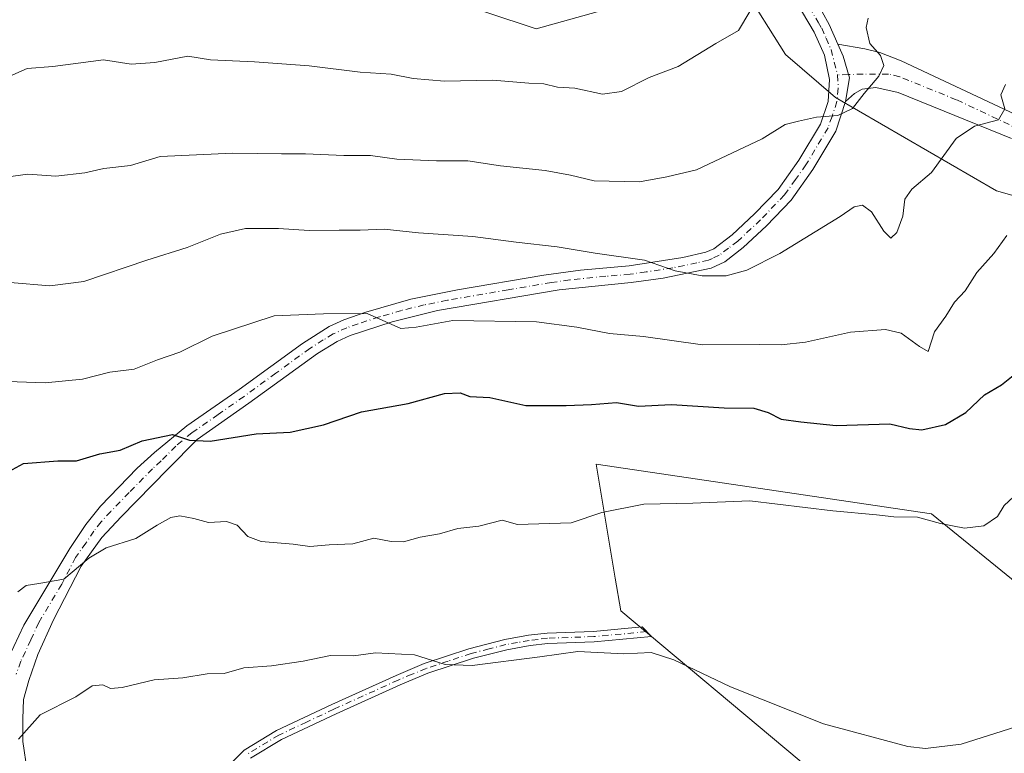
# Model space of a CAD drawing. Units: metres. Extents: x 611156 to 614642, y 4710815 to 4713183.
# Drawn here: x 612313 to 612523, y 4711248 to 4711404 of the extents above; entities that cross this region are included whole.
import ezdxf

# ---------------------------------------------------------------- set-up
doc = ezdxf.new("R2010")
doc.units = ezdxf.units.M
doc.header["$MEASUREMENT"] = 0
doc.linetypes.add('DGN Style 4', pattern=[2.6384748266838614, 1.318413404963828, -0.6592067024819142, 0.001648016756204785, -0.6592067024819142])
for name, color, linetype, lineweight in [('Arbolado forestal CxS', 92, 'Continuous', 0), ('Camino Cxs', 7, 'Continuous', 0), ('Camino eje', 30, 'DGN Style 4', 13), ('Cultivos herbáceos CxS', 92, 'Continuous', 0), ('Curva de nivel maestra', 30, 'Continuous', 30), ('Curva de nivel normal', 30, 'Continuous', 0)]:
    doc.layers.add(name, color=color, linetype=linetype, lineweight=lineweight)

# ---------------------------------------------------------------- blocks, each defined once
blk = doc.blocks.new('*U9')
at = {"layer": 'Arbolado forestal CxS', "color": 92, "linetype": 'Continuous', "lineweight": 0}
for points in [[(612749.0963000003, 4711136.4473, 615.5139000000054), (612703.2346999999, 4711160.511700001, 607.7897999999988), (612577.1485000001, 4711242.5067, 589.3947000000044), (612507.5255000005, 4711299.0737, 579.1459000000032), (612436.1776999999, 4711309.633500001, 577.9444999999978), (612440.2257000003, 4711285.344500001, 581.920100000003), (612441.3872999996, 4711278.375499999, 583.187300000005), (612479.4027000006, 4711246.574899999, 586.3325999999943), (612517.5251000002, 4711211.599300001, 590.5380000000005), (612516.2659, 4711190.6141, 593.4094000000041), (612554.4807000002, 4711173.4047, 593.1940999999933), (612563.9836999997, 4711174.992500001, 593.1922999999952), (612580.7204999998, 4711169.8255, 594.068299999999), (612595.2953000005, 4711153.142300001, 598.4262000000017), (612602.5318999998, 4711127.313100001, 601.543399999995), (612609.2137000002, 4711120.288100001, 601.9140000000043), (612596.9055000005, 4711098.871099999, 606.8919000000024)], [(612402.4130999995, 4711409.2993, 549.575800000006), (612423.3941000003, 4711402.302100001, 550.8975000000064), (612448.0811000001, 4711409.2827, 550.9334999999992)], [(612467.2061000001, 4711411.651500001, 553.1490999999951), (612476.4508999997, 4711396.836300001, 556.2609999999986), (612487.0906999996, 4711387.712099999, 559.0853999999963), (612521.3753000004, 4711367.849500001, 567.7939000000042), (612546.1283, 4711360.759299999, 573.2945999999939), (612546.9530999997, 4711349.5463, 574.9477999999945), (612547.8585000001, 4711308.2411, 580.8264000000054), (612607.5289000003, 4711283.966700001, 589.7164000000049), (612644.6497, 4711269.817299999, 594.196299999996), (612664.0943, 4711248.5943, 599.0285000000003), (612669.3970999997, 4711241.520099999, 600.9450999999972), (612693.0686999997, 4711227.1511, 604.8996999999945), (612727.6146999998, 4711229.114700001, 606.3499000000012)]]:
    blk.add_polyline3d(points, dxfattribs=at)

msp = doc.modelspace()

# ---------------------------------------------------------------- linework, layer by layer
at = {"layer": 'Arbolado forestal CxS', "color": 92, "linetype": 'Continuous', "lineweight": 0}
for points in [[(612467.2061000001, 4711411.651500001, 553.1490999999951), (612476.4508999997, 4711396.836300001, 556.2609999999986), (612487.0906999996, 4711387.712099999, 559.0853999999963), (612521.3753000004, 4711367.849500001, 567.7939000000042), (612546.1283, 4711360.759299999, 573.2945999999939), (612546.9530999997, 4711349.5463, 574.9477999999945), (612547.8585000001, 4711308.2411, 580.8264000000054), (612607.5289000003, 4711283.966700001, 589.7164000000049), (612644.6497, 4711269.817299999, 594.196299999996), (612664.0943, 4711248.5943, 599.0285000000003), (612669.3970999997, 4711241.520099999, 600.9450999999972), (612693.0686999997, 4711227.1511, 604.8996999999945), (612727.6146999998, 4711229.114700001, 606.3499000000012)], [(612402.4130999995, 4711409.2993, 549.575800000006), (612423.3941000003, 4711402.302100001, 550.8975000000064), (612448.0811000001, 4711409.2827, 550.9334999999992)], [(612749.0963000003, 4711136.4473, 615.5139000000054), (612703.2346999999, 4711160.511700001, 607.7897999999988), (612577.1485000001, 4711242.5067, 589.3947000000044), (612507.5255000005, 4711299.0737, 579.1459000000032), (612436.1776999999, 4711309.633500001, 577.9444999999978), (612440.2257000003, 4711285.344500001, 581.920100000003), (612441.3872999996, 4711278.375499999, 583.187300000005), (612479.4027000006, 4711246.574899999, 586.3325999999943), (612517.5251000002, 4711211.599300001, 590.5380000000005), (612516.2659, 4711190.6141, 593.4094000000041), (612554.4807000002, 4711173.4047, 593.1940999999933), (612563.9836999997, 4711174.992500001, 593.1922999999952), (612580.7204999998, 4711169.8255, 594.068299999999), (612595.2953000005, 4711153.142300001, 598.4262000000017), (612602.5318999998, 4711127.313100001, 601.543399999995), (612609.2137000002, 4711120.288100001, 601.9140000000043), (612596.9055000005, 4711098.871099999, 606.8919000000024), (612588.0674999999, 4711100.640100001, 607.075800000006), (612586.4846999999, 4711099.2961, 607.1524999999965), (612572.4978999998, 4711118.5395, 606.1301999999996), (612555.9096999997, 4711111.7755, 606.3398000000016), (612554.0229000002, 4711111.076500001, 606.0841999999975)]]:
    msp.add_polyline3d(points, dxfattribs=at)
at = {"layer": 'Camino Cxs', "color": 7, "linetype": 'Continuous', "lineweight": 0}
for points in [[(612310.0900999998, 4711266.2501, 583.8469000000041), (612314.3501000004, 4711275.370100001, 583.7572999999975), (612324.1501000002, 4711291.690099999, 580.5673999999999), (612327.5601000005, 4711296.800100001, 579.6487000000052), (612330.6401000004, 4711300.700099999, 580.1232000000019), (612338.4600999998, 4711308.7501, 578.5812000000005), (612342.1300999997, 4711312.0801, 577.7682000000059), (612349.0500999996, 4711317.7601, 576.5953000000009), (612360.1801000005, 4711325.5001, 575.367499999993), (612373.6401000004, 4711335.340100001, 573.4275000000052), (612379.3601000002, 4711338.9301, 573.0942000000068), (612382.4600999998, 4711340.340100001, 573.3214000000007), (612387.1601, 4711341.960100001, 572.6888999999937), (612396.7401000002, 4711344.7401, 571.5096999999951), (612406.6201, 4711346.7501, 570.2247000000061), (612425.0100999996, 4711349.870100001, 568.651199999993), (612432.8300999999, 4711350.950099999, 569.0463000000018), (612443.1801000005, 4711351.840100001, 568.1826000000001), (612454.6300999997, 4711353.610099999, 567.3714999999938), (612459.4901000002, 4711354.7601, 566.4036999999954), (612461.1901000004, 4711355.4901, 565.804999999993), (612465.1501000002, 4711358.460100001, 565.3989000000003), (612469.9101, 4711362.920100001, 566.4790000000066), (612474.9001000002, 4711368.090100001, 566.9677999999985), (612479.3300999999, 4711374.3201, 565.4158000000025), (612483.9101, 4711382.020099999, 562.6750000000029), (612485.5900999998, 4711386.8301, 561.7125999999989), (612485.8601000002, 4711391.5001, 561.3015000000014), (612484.7600999996, 4711396.6801, 560.5978999999934), (612482.6001000004, 4711401.600099999, 558.7342000000062), (612476.0800999999, 4711412.6801, 557.0130999999965)], [(612310.0900999998, 4711266.2501, 583.8469000000041), (612314.3501000004, 4711275.370100001, 583.7572999999975), (612324.1501000002, 4711291.690099999, 580.5673999999999), (612327.5601000005, 4711296.800100001, 579.6487000000052), (612330.6401000004, 4711300.700099999, 580.1232000000019), (612338.4600999998, 4711308.7501, 578.5812000000005), (612342.1300999997, 4711312.0801, 577.7682000000059), (612349.0500999996, 4711317.7601, 576.5953000000009), (612360.1801000005, 4711325.5001, 575.367499999993), (612373.6401000004, 4711335.340100001, 573.4275000000052), (612379.3601000002, 4711338.9301, 573.0942000000068), (612382.4600999998, 4711340.340100001, 573.3214000000007), (612387.1601, 4711341.960100001, 572.6888999999937), (612396.7401000002, 4711344.7401, 571.5096999999951), (612406.6201, 4711346.7501, 570.2247000000061), (612425.0100999996, 4711349.870100001, 568.651199999993), (612432.8300999999, 4711350.950099999, 569.0463000000018), (612443.1801000005, 4711351.840100001, 568.1826000000001), (612454.6300999997, 4711353.610099999, 567.3714999999938), (612459.4901000002, 4711354.7601, 566.4036999999954), (612461.1901000004, 4711355.4901, 565.804999999993), (612465.1501000002, 4711358.460100001, 565.3989000000003), (612469.9101, 4711362.920100001, 566.4790000000066), (612474.9001000002, 4711368.090100001, 566.9677999999985), (612479.3300999999, 4711374.3201, 565.4158000000025), (612483.9101, 4711382.020099999, 562.6750000000029), (612485.5900999998, 4711386.8301, 561.7125999999989), (612485.8601000002, 4711391.5001, 561.3015000000014), (612484.7600999996, 4711396.6801, 560.5978999999934), (612482.6001000004, 4711401.600099999, 558.7342000000062), (612476.0800999999, 4711412.6801, 557.0130999999965)], [(612484.2500999998, 4711405.9101, 559.5004000000044), (612485.7901, 4711403.2301, 560.5486999999994), (612487.6101000002, 4711399.0701, 560.756899999993), (612488.7459000006, 4711396.5045, 560.9250000000029), (612490.0749000004, 4711391.877499999, 560.3472999999941), (612489.2701000003, 4711386.840100001, 561.3509999999952), (612487.1601, 4711380.5001, 561.7458000000044), (612482.3201000001, 4711372.360099999, 563.355899999995), (612477.6501000002, 4711365.800100001, 565.3000999999931), (612472.4200999998, 4711360.380100001, 565.8022999999957), (612467.4501, 4711355.720100001, 565.4291999999987), (612463.5301000001, 4711352.720100001, 565.2581000000064), (612460.6300999997, 4711351.350099999, 566.9174999999959), (612450.4101, 4711349.2501, 569.807799999995), (612443.6101000002, 4711348.290100001, 568.7160000000003), (612428.2801000001, 4711346.7401, 568.2301000000007), (612402.3800999997, 4711342.3101, 570.3456000000006), (612392.7801000001, 4711339.960100001, 571.5109999999986), (612383.7901, 4711337.0101, 572.068499999994), (612381.0601000005, 4711335.770099999, 572.6971999999951), (612376.8201000001, 4711333.190099999, 573.0445999999939), (612362.2600999996, 4711322.590100001, 573.7605999999942), (612351.2100999998, 4711314.9001, 576.1484999999957), (612345.0000999998, 4711308.530099999, 578.0121000000072), (612335.0900999998, 4711298.4301, 580.4752000000008), (612330.9200999998, 4711293.9801, 581.1318000000028), (612326.5500999996, 4711287.880100001, 581.3430999999982), (612320.6801000005, 4711276.4901, 582.6478999999963), (612317.3300999999, 4711269.110099999, 583.6956000000064), (612315.3701, 4711263.5801, 585.9008999999933), (612314.2600999996, 4711259.540100001, 585.5329999999958), (612314.1001000004, 4711255.4101, 585.6633000000002), (612314.1300999997, 4711250.5701, 586.3383000000031), (612315.0201000003, 4711244.3201, 587.5322000000015)], [(612484.2500999998, 4711405.9101, 559.5004000000044), (612485.7901, 4711403.2301, 560.5486999999994), (612487.6101000002, 4711399.0701, 560.756899999993)], [(612524.6101000002, 4711378.9301, 568.9128999999957), (612500.4901000002, 4711388.7401, 563.9814999999944), (612495.7100999998, 4711389.850099999, 563.601800000004), (612492.7600999996, 4711389.440099999, 562.1661000000023), (612491.1300999997, 4711388.530099999, 561.8405999999959), (612489.2701000003, 4711386.840100001, 561.3509999999952), (612490.0749000004, 4711391.877499999, 560.3472999999941), (612488.7459000006, 4711396.5045, 560.9250000000029), (612487.6101000002, 4711399.0701, 560.756899999993), (612493.3501000004, 4711398.020099999, 564.0522000000057), (612496.5401, 4711397.2401, 563.9495000000024), (612501.0701000001, 4711395.5001, 563.5167999999976), (612533.4200999998, 4711380.280099999, 568.7145000000019)], [(612489.2701000003, 4711386.840100001, 561.3509999999952), (612490.0749000004, 4711391.877499999, 560.3472999999941), (612488.7459000006, 4711396.5045, 560.9250000000029), (612487.6101000002, 4711399.0701, 560.756899999993)], [(612489.2701000003, 4711386.840100001, 561.3509999999952), (612490.0749000004, 4711391.877499999, 560.3472999999941), (612488.7459000006, 4711396.5045, 560.9250000000029), (612487.6101000002, 4711399.0701, 560.756899999993)], [(612487.6101000002, 4711399.0701, 560.756899999993), (612493.3501000004, 4711398.020099999, 564.0522000000057), (612496.5401, 4711397.2401, 563.9495000000024), (612501.0701000001, 4711395.5001, 563.5167999999976), (612533.4200999998, 4711380.280099999, 568.7145000000019), (612537.9801000003, 4711379.420100001, 570.2262000000047), (612553.0100999996, 4711377.630100001, 569.9581999999937), (612566.2001, 4711374.860099999, 573.8040000000037), (612571.4301000005, 4711372.8301, 572.7563999999984), (612574.0500999996, 4711368.390100001, 573.2767000000022), (612572.5000999998, 4711363.050100001, 574.093599999993), (612564.1300999997, 4711357.6501, 576.4456000000064), (612560.9001000002, 4711354.540100001, 576.814400000003), (612558.8701, 4711350.4301, 577.2491000000009), (612557.5601000005, 4711342.200099999, 578.8390000000073), (612557.0000999998, 4711335.110099999, 580.6587000000001), (612556.9001000002, 4711330.9901, 581.0359999999928)], [(612524.6101000002, 4711378.9301, 568.9128999999957), (612500.4901000002, 4711388.7401, 563.9814999999944), (612495.7100999998, 4711389.850099999, 563.601800000004), (612492.7600999996, 4711389.440099999, 562.1661000000023), (612491.1300999997, 4711388.530099999, 561.8405999999959), (612489.2701000003, 4711386.840100001, 561.3509999999952)], [(612489.2701000003, 4711386.840100001, 561.3509999999952), (612487.1601, 4711380.5001, 561.7458000000044), (612482.3201000001, 4711372.360099999, 563.355899999995), (612477.6501000002, 4711365.800100001, 565.3000999999931), (612472.4200999998, 4711360.380100001, 565.8022999999957), (612467.4501, 4711355.720100001, 565.4291999999987), (612463.5301000001, 4711352.720100001, 565.2581000000064), (612460.6300999997, 4711351.350099999, 566.9174999999959), (612450.4101, 4711349.2501, 569.807799999995), (612443.6101000002, 4711348.290100001, 568.7160000000003), (612428.2801000001, 4711346.7401, 568.2301000000007), (612402.3800999997, 4711342.3101, 570.3456000000006), (612392.7801000001, 4711339.960100001, 571.5109999999986), (612383.7901, 4711337.0101, 572.068499999994), (612381.0601000005, 4711335.770099999, 572.6971999999951), (612376.8201000001, 4711333.190099999, 573.0445999999939), (612362.2600999996, 4711322.590100001, 573.7605999999942), (612351.2100999998, 4711314.9001, 576.1484999999957), (612345.0000999998, 4711308.530099999, 578.0121000000072), (612335.0900999998, 4711298.4301, 580.4752000000008), (612330.9200999998, 4711293.9801, 581.1318000000028), (612326.5500999996, 4711287.880100001, 581.3430999999982), (612320.6801000005, 4711276.4901, 582.6478999999963), (612317.3300999999, 4711269.110099999, 583.6956000000064), (612315.3701, 4711263.5801, 585.9008999999933), (612314.2600999996, 4711259.540100001, 585.5329999999958), (612314.1001000004, 4711255.4101, 585.6633000000002), (612314.1300999997, 4711250.5701, 586.3383000000031), (612315.0201000003, 4711244.3201, 587.5322000000015)], [(612356.3000999996, 4711243.770099999, 589.9722999999941), (612361.2500999998, 4711248.770099999, 589.6725000000006), (612368.1201, 4711252.920100001, 588.5905000000057), (612379.8901000004, 4711258.450099999, 588.2491000000009), (612393.5800999999, 4711264.670100001, 588.2057000000059), (612399.5900999998, 4711267.1601, 588.1073999999935), (612409.0401, 4711270.3301, 586.9786000000023), (612416.7001, 4711272.270099999, 586.3021000000008), (612421.7600999996, 4711273.190099999, 585.7834000000003), (612425.7100999998, 4711273.6501, 585.9404000000068), (612435.5900999998, 4711274.0101, 586.3323999999993), (612445.9501, 4711274.9801, 585.6248999999953), (612447.9501, 4711272.970100001, 586.3021000000008), (612435.7301000003, 4711271.8301, 586.3209000000061), (612425.8800999997, 4711271.470100001, 586.1747000000032), (612422.0900999998, 4711271.020099999, 586.2589000000007), (612417.1601, 4711270.130100001, 587.6897000000026), (612410.0500999996, 4711268.340100001, 587.9100999999937), (612400.3601000002, 4711265.110099999, 588.4700000000012), (612394.4501, 4711262.670100001, 588.2569999999978), (612380.8101000005, 4711256.470100001, 588.3674000000028), (612369.1601, 4711250.9901, 589.6500999999989), (612362.6201, 4711247.040100001, 590.0120000000024)], [(612356.3000999996, 4711243.770099999, 589.9722999999941), (612361.2500999998, 4711248.770099999, 589.6725000000006), (612368.1201, 4711252.920100001, 588.5905000000057), (612379.8901000004, 4711258.450099999, 588.2491000000009), (612393.5800999999, 4711264.670100001, 588.2057000000059), (612399.5900999998, 4711267.1601, 588.1073999999935), (612409.0401, 4711270.3301, 586.9786000000023), (612416.7001, 4711272.270099999, 586.3021000000008), (612421.7600999996, 4711273.190099999, 585.7834000000003), (612425.7100999998, 4711273.6501, 585.9404000000068), (612435.5900999998, 4711274.0101, 586.3323999999993), (612445.9501, 4711274.9801, 585.6248999999953), (612447.9501, 4711272.970100001, 586.3021000000008), (612435.7301000003, 4711271.8301, 586.3209000000061), (612425.8800999997, 4711271.470100001, 586.1747000000032), (612422.0900999998, 4711271.020099999, 586.2589000000007), (612417.1601, 4711270.130100001, 587.6897000000026), (612410.0500999996, 4711268.340100001, 587.9100999999937), (612400.3601000002, 4711265.110099999, 588.4700000000012), (612394.4501, 4711262.670100001, 588.2569999999978), (612380.8101000005, 4711256.470100001, 588.3674000000028), (612369.1601, 4711250.9901, 589.6500999999989), (612362.6201, 4711247.040100001, 590.0120000000024)]]:
    msp.add_polyline3d(points, dxfattribs=at)
at = {"layer": 'Camino eje', "color": 30, "linetype": 'DGN Style 4', "lineweight": 13, "extrusion": (-0.107612649175891, -0.003934546695848451, 0.9941851120790558), "elevation": -83891.94171869487, "flags": 128}
msp.add_lwpolyline([(-4685867.67688955, 779724.5302663802), (-4685867.67688955, 779722.2068133556)], dxfattribs=at)
at = {"layer": 'Camino eje', "color": 30, "linetype": 'DGN Style 4', "lineweight": 13}
for points in [[(612464.1601, 4711448.5363, 549.7765999999974), (612464.8350999998, 4711446.640100001, 550.2173000000039), (612465.1101000002, 4711445.8201, 550.3671999999933), (612466.9901000002, 4711441.155099999, 550.5786999999982), (612469.7351000002, 4711434.1951, 552.420299999998), (612473.1601, 4711424.840100001, 553.4064000000071), (612475.7001, 4711417.825099999, 555.2603999999993), (612476.6501000002, 4711415.7401, 555.7948000000034), (612477.6651, 4711413.505100001, 556.3169000000053), (612480.1651, 4711409.295100001, 558.4308000000019), (612483.4250999996, 4711403.755100001, 558.9379000000044), (612484.1951000001, 4711402.415100001, 559.476999999999), (612485.1051000003, 4711400.335100001, 560.1682000000001), (612486.1851000005, 4711397.8751, 560.2920000000013), (612487.5685000002, 4711392.482899999, 559.9177000000054)], [(612487.5685000002, 4711392.482899999, 559.9177000000054), (612487.7006999999, 4711389.638499999, 560.1383999999962), (612487.4301000005, 4711386.835100001, 560.3181000000042), (612486.3750999998, 4711383.665100001, 561.3080000000045), (612485.5351, 4711381.2601, 562.1254000000044), (612480.8251, 4711373.340100001, 564.2866999999969), (612478.6101000002, 4711370.225099999, 565.3178999999947), (612476.2751000002, 4711366.9451, 565.8252000000066), (612471.1651, 4711361.6501, 565.7929000000004), (612466.3000999996, 4711357.090100001, 564.9404999999971), (612464.3400999998, 4711355.590100001, 565.3386000000028), (612462.3601000002, 4711354.1051, 565.0954999999958), (612460.9101, 4711353.420100001, 565.5763000000006), (612460.0601000005, 4711353.0551, 565.849000000002), (612457.6300999997, 4711352.4801, 566.7033999999985), (612452.5201000003, 4711351.4301, 568.5859000000055), (612446.7950999998, 4711350.545100001, 567.8454999999958), (612443.3951000003, 4711350.065099999, 568.4323000000004), (612438.2200999996, 4711349.620100001, 568.5595999999932), (612430.5551000005, 4711348.845100001, 568.3649000000005), (612426.6451000003, 4711348.3051, 567.9279999999999), (612417.4501, 4711346.745100001, 569.5050999999949), (612404.5000999998, 4711344.530099999, 570.8227999999945), (612399.5601000005, 4711343.5251, 570.8083999999944), (612394.7600999996, 4711342.350099999, 570.7832000000053), (612389.9700999996, 4711340.960100001, 571.8089999999938), (612385.4751000004, 4711339.485099999, 572.4159999999974), (612383.1250999998, 4711338.675100001, 572.3588000000018), (612380.2100999998, 4711337.350099999, 572.1782999999997), (612378.0900999998, 4711336.0601, 572.6860000000015), (612375.2301000003, 4711334.265100001, 573.1103000000003), (612367.9501, 4711328.965100001, 573.5381000000052), (612361.2200999996, 4711324.045100001, 574.5191999999952), (612355.6951000001, 4711320.200099999, 576.1818000000058), (612350.1300999997, 4711316.3301, 576.2115000000049), (612346.6700999998, 4711313.4901, 576.8368999999948), (612343.5651000004, 4711310.3051, 577.6190999999963), (612341.7301000003, 4711308.640100001, 577.7820000000065), (612336.7751000002, 4711303.590100001, 578.8950999999943), (612332.8651000002, 4711299.565099999, 579.8052000000025), (612330.7801000001, 4711297.340100001, 579.7265999999945), (612329.2401000002, 4711295.390100001, 580.1542999999947), (612327.5351, 4711292.835100001, 579.9615999999951), (612325.3501000004, 4711289.7851, 580.8280999999988), (612322.4151, 4711284.090100001, 581.2495999999956), (612317.5151000004, 4711275.9301, 582.255999999994), (612315.8400999998, 4711272.2401, 583.170100000003), (612313.7100999998, 4711267.6801, 583.6009999999952), (612312.7301000003, 4711264.915100001, 583.7440999999963)], [(612529.0151000004, 4711379.6051, 568.235400000005), (612512.8400999998, 4711387.215100001, 563.9064999999973), (612500.7801000001, 4711392.120100001, 561.9939000000013), (612498.3901000004, 4711392.675100001, 561.995299999995), (612492.9924999997, 4711392.681299999, 560.6779999999999), (612489.8768999996, 4711392.567299999, 560.1679000000004)], [(612446.9501, 4711273.975099999, 585.8975999999967), (612435.6601, 4711272.920100001, 586.0034000000014), (612425.7950999998, 4711272.5601, 585.6196000000054), (612423.8201000001, 4711272.3301, 585.6095999999961), (612421.9250999996, 4711272.1051, 585.7406000000046), (612419.4600999998, 4711271.6601, 586.3454000000056), (612416.9301000005, 4711271.200099999, 586.9961999999941), (612413.3750999998, 4711270.3051, 587.8635000000068), (612409.5450999998, 4711269.335100001, 587.374800000005), (612404.7001, 4711267.720100001, 586.7027999999991), (612399.9751000004, 4711266.1351, 588.2495999999956), (612396.9700999996, 4711264.890100001, 588.8813999999984), (612394.0151000004, 4711263.670100001, 588.2173999999941), (612380.3501000004, 4711257.460100001, 587.9893000000011), (612374.5251000002, 4711254.720100001, 589.1910999999964), (612368.6401000004, 4711251.9551, 588.9576999999991), (612361.9351000005, 4711247.905099999, 589.761400000003)]]:
    msp.add_polyline3d(points, dxfattribs=at)
at = {"layer": 'Cultivos herbáceos CxS', "color": 92, "linetype": 'Continuous', "lineweight": 0}
for points in [[(612727.6146999998, 4711229.114700001, 606.3499000000012), (612693.0686999997, 4711227.1511, 604.8996999999945), (612669.3970999997, 4711241.520099999, 600.9450999999972), (612664.0943, 4711248.5943, 599.0285000000003), (612644.6497, 4711269.817299999, 594.196299999996), (612607.5289000003, 4711283.966700001, 589.7164000000049), (612547.8585000001, 4711308.2411, 580.8264000000054), (612546.9530999997, 4711349.5463, 574.9477999999945), (612546.1283, 4711360.759299999, 573.2945999999939), (612521.3753000004, 4711367.849500001, 567.7939000000042), (612487.0906999996, 4711387.712099999, 559.0853999999963), (612476.4508999997, 4711396.836300001, 556.2609999999986), (612467.2061000001, 4711411.651500001, 553.1490999999951)], [(612467.2061000001, 4711411.651500001, 553.1490999999951), (612476.4508999997, 4711396.836300001, 556.2609999999986), (612487.0906999996, 4711387.712099999, 559.0853999999963), (612521.3753000004, 4711367.849500001, 567.7939000000042), (612546.1283, 4711360.759299999, 573.2945999999939), (612546.9530999997, 4711349.5463, 574.9477999999945), (612547.8585000001, 4711308.2411, 580.8264000000054), (612607.5289000003, 4711283.966700001, 589.7164000000049), (612644.6497, 4711269.817299999, 594.196299999996), (612664.0943, 4711248.5943, 599.0285000000003), (612669.3970999997, 4711241.520099999, 600.9450999999972), (612693.0686999997, 4711227.1511, 604.8996999999945), (612727.6146999998, 4711229.114700001, 606.3499000000012)], [(612448.0811000001, 4711409.2827, 550.9334999999992), (612423.3941000003, 4711402.302100001, 550.8975000000064), (612402.4130999995, 4711409.2993, 549.575800000006)], [(612402.4130999995, 4711409.2993, 549.575800000006), (612423.3941000003, 4711402.302100001, 550.8975000000064), (612448.0811000001, 4711409.2827, 550.9334999999992)], [(612596.9055000005, 4711098.871099999, 606.8919000000024), (612609.2137000002, 4711120.288100001, 601.9140000000043), (612602.5318999998, 4711127.313100001, 601.543399999995), (612595.2953000005, 4711153.142300001, 598.4262000000017), (612580.7204999998, 4711169.8255, 594.068299999999), (612563.9836999997, 4711174.992500001, 593.1922999999952), (612554.4807000002, 4711173.4047, 593.1940999999933), (612516.2659, 4711190.6141, 593.4094000000041), (612517.5251000002, 4711211.599300001, 590.5380000000005), (612479.4027000006, 4711246.574899999, 586.3325999999943), (612441.3872999996, 4711278.375499999, 583.187300000005), (612440.2257000003, 4711285.344500001, 581.920100000003), (612436.1776999999, 4711309.633500001, 577.9444999999978), (612507.5255000005, 4711299.0737, 579.1459000000032), (612577.1485000001, 4711242.5067, 589.3947000000044), (612703.2346999999, 4711160.511700001, 607.7897999999988), (612749.0963000003, 4711136.4473, 615.5139000000054)], [(612749.0963000003, 4711136.4473, 615.5139000000054), (612703.2346999999, 4711160.511700001, 607.7897999999988), (612577.1485000001, 4711242.5067, 589.3947000000044), (612507.5255000005, 4711299.0737, 579.1459000000032), (612436.1776999999, 4711309.633500001, 577.9444999999978), (612440.2257000003, 4711285.344500001, 581.920100000003), (612441.3872999996, 4711278.375499999, 583.187300000005), (612479.4027000006, 4711246.574899999, 586.3325999999943), (612517.5251000002, 4711211.599300001, 590.5380000000005), (612516.2659, 4711190.6141, 593.4094000000041), (612554.4807000002, 4711173.4047, 593.1940999999933), (612563.9836999997, 4711174.992500001, 593.1922999999952), (612580.7204999998, 4711169.8255, 594.068299999999), (612595.2953000005, 4711153.142300001, 598.4262000000017), (612602.5318999998, 4711127.313100001, 601.543399999995), (612609.2137000002, 4711120.288100001, 601.9140000000043), (612596.9055000005, 4711098.871099999, 606.8919000000024), (612588.0674999999, 4711100.640100001, 607.075800000006), (612586.4846999999, 4711099.2961, 607.1524999999965), (612572.4978999998, 4711118.5395, 606.1301999999996), (612555.9096999997, 4711111.7755, 606.3398000000016), (612554.0229000002, 4711111.076500001, 606.0841999999975)]]:
    msp.add_polyline3d(points, dxfattribs=at)
at = {"layer": 'Curva de nivel maestra', "color": 30, "linetype": 'Continuous', "lineweight": 30, "elevation": 575, "flags": 128}
msp.add_lwpolyline([(612308.7300000006, 4711306.780099999), (612314.2800000003, 4711309.780099999), (612321.5999999996, 4711310.3201), (612325.5199999996, 4711310.340100001), (612330.5300000003, 4711311.800100001), (612334.8600000005, 4711312.590100001), (612339.5300000003, 4711314.610099999), (612345.9800000006, 4711315.9101), (612349.5700000003, 4711314.720100001), (612353.9800000006, 4711314.4901), (612363.7800000003, 4711316.090100001), (612371.0599999996, 4711316.420100001), (612378.1399999997, 4711318.0001), (612386.1900000004, 4711320.780099999), (612396.1200000001, 4711322.5101), (612403.8899999997, 4711324.690099999), (612407.1900000004, 4711324.790100001), (612409.2800000003, 4711324.0601), (612413.5300000003, 4711323.850099999), (612421.1699999999, 4711322.1501), (612429.7699999996, 4711322.140100001), (612435.1699999999, 4711322.300100001), (612440.5300000003, 4711322.780099999), (612445.1900000004, 4711321.9801), (612452.1900000004, 4711322.3101), (612463.4100000003, 4711321.6501), (612469.7300000006, 4711321.520099999), (612472.8099999996, 4711320.620100001), (612475.5300000003, 4711319.1801), (612479.7400000002, 4711318.6601), (612487.2699999996, 4711317.890100001), (612498.6900000004, 4711318.1801), (612502.8600000005, 4711317.2501), (612505.5300000003, 4711316.9301), (612510.5300000003, 4711318.0601), (612514.8600000005, 4711320.630100001), (612518.8300000001, 4711324.360099999), (612522.4199999999, 4711326.520099999), (612525.3200000003, 4711328.780099999)], dxfattribs=at)
at = {"layer": 'Curva de nivel normal', "color": 30, "linetype": 'Continuous', "lineweight": 0, "flags": 128}
for points, elevation in [([(612468.8600000005, 4711405.9901), (612466.4699999997, 4711401.940099999), (612461.6299999999, 4711399.1601), (612453.6200000001, 4711394.280099999), (612447.4600000001, 4711391.9101), (612441.5499999998, 4711388.9901), (612437.5099999999, 4711388.370100001), (612431.6200000001, 4711389.640100001), (612427.9299999997, 4711389.870100001), (612425.04, 4711390.620100001), (612421.8600000005, 4711390.770099999), (612414.1900000004, 4711391.360099999), (612403.8600000005, 4711391.1501), (612397.1900000004, 4711391.700099999), (612392.5300000003, 4711392.640100001), (612385.9100000003, 4711393.0801), (612375.0700000003, 4711394.440099999), (612363.4299999997, 4711395.280099999), (612354.0800000001, 4711395.670100001), (612349.2599999999, 4711396.4801), (612342.1900000004, 4711395.110099999), (612337.1600000003, 4711394.7601), (612331.2800000003, 4711395.670100001), (612320.5300000003, 4711394.270099999), (612315.0700000003, 4711393.860099999), (612310.6900000004, 4711391.960100001)], 555), ([(612494.0700000003, 4711404.610099999), (612493.6500000004, 4711402.600099999), (612494.4000000004, 4711399.190099999), (612496.6799999997, 4711396.600099999), (612497.4400000004, 4711394.520099999), (612496.3399999999, 4711392.2401), (612493.2400000002, 4711388.5701), (612490.7199999997, 4711385.3201), (612487.5999999996, 4711383.8201), (612483.04, 4711383.470100001), (612479.2300000006, 4711382.670100001), (612476.4199999999, 4711381.9301), (612471.5199999996, 4711378.880100001), (612457.5300000003, 4711372.3101), (612451.1900000004, 4711370.800100001), (612445.4100000003, 4711369.700099999), (612435.7300000006, 4711369.9301), (612430.7000000002, 4711371.140100001), (612425.3499999996, 4711372.1601), (612415.8200000003, 4711373.120100001), (612408.8600000005, 4711374.190099999), (612402.1900000004, 4711374.1801), (612393.7400000002, 4711374.530099999), (612388.1299999999, 4711375.370100001), (612382.4699999997, 4711375.3101), (612374.29, 4711375.720100001), (612369.1900000004, 4711375.6601), (612358.8600000005, 4711375.8301), (612343.3600000005, 4711375.100099999), (612337.0700000003, 4711373.210100001), (612331.3899999997, 4711372.5601), (612327.3499999996, 4711371.6601), (612321.1600000003, 4711370.970100001), (612315.2199999997, 4711371.3301), (612310.5300000003, 4711370.720100001)], 560), ([(612311.4000000004, 4711348.3201), (612319.8600000005, 4711347.5801), (612327.0999999996, 4711348.5101), (612340.5, 4711353.0701), (612349.0999999996, 4711355.7401), (612356.1900000004, 4711358.610099999), (612361.5300000003, 4711359.780099999), (612368.5300000003, 4711359.8201), (612375.0499999998, 4711359.380100001), (612381.4299999997, 4711359.470100001), (612385.9000000004, 4711359.420100001), (612391.0300000003, 4711359.6601), (612398.3700000001, 4711358.860099999), (612409.9000000004, 4711358.120100001), (612419.1200000001, 4711356.870100001), (612427.8899999997, 4711355.870100001), (612435.9299999997, 4711354.5601), (612446.4500000002, 4711353.050100001), (612453.0099999999, 4711350.780099999), (612458.7199999997, 4711349.700099999), (612463.8799999999, 4711349.7401), (612468.2199999997, 4711350.920100001), (612475.2599999999, 4711354.450099999), (612488.0899999999, 4711362.340100001), (612491.0999999996, 4711364.440099999), (612492.8700000001, 4711364.790100001), (612494.7999999998, 4711363.3301), (612497.3799999999, 4711359.2301), (612498.8700000001, 4711357.7601), (612500.1399999997, 4711358.940099999), (612501.4299999997, 4711362.450099999), (612501.8799999999, 4711366.050100001), (612503.3899999997, 4711368.1801), (612507.54, 4711371.720100001), (612512.8200000003, 4711378.960100001), (612516.6799999997, 4711381.5601), (612521.8099999996, 4711382.960100001), (612523.1399999997, 4711385.270099999), (612522.3200000003, 4711388.220100001), (612523.3300000001, 4711390.450099999)], 565), ([(612304.9800000006, 4711327.460100001), (612318.8600000005, 4711326.9101), (612326.8600000005, 4711327.720100001), (612332.6799999997, 4711329.2301), (612337.8200000003, 4711329.880100001), (612342.79, 4711331.840100001), (612347.5599999996, 4711333.4801), (612354.4000000004, 4711336.870100001), (612367.6200000001, 4711341.1801), (612378.0999999996, 4711341.6601), (612387.4199999999, 4711341.6801), (612394.5700000003, 4711338.4801), (612397.8899999997, 4711338.7601), (612405.6500000004, 4711340.2301), (612423.4900000002, 4711339.9001), (612432.0700000003, 4711338.800100001), (612439.0099999999, 4711337.420100001), (612446.2699999996, 4711336.8101), (612458.79, 4711335.030099999), (612470.9100000003, 4711335.130100001), (612475.5800000001, 4711335.0001), (612480.7400000002, 4711335.620100001), (612490.3099999996, 4711337.7301), (612497.79, 4711338.270099999), (612501.0700000003, 4711337.5001), (612505.0199999996, 4711334.6801), (612506.8300000001, 4711333.620100001), (612508.1799999997, 4711337.8201), (612510.5800000001, 4711341.100099999), (612512.4299999997, 4711344.120100001), (612514.75, 4711346.520099999), (612517.2300000006, 4711350.450099999), (612520.8399999999, 4711354.470100001), (612523.5800000001, 4711358.280099999)], 570), ([(612525, 4711302.640100001), (612523.0499999998, 4711300.8201), (612521.6100000005, 4711298.4801), (612518.7199999997, 4711296.4801), (612514.5899999999, 4711295.9801), (612509.4500000002, 4711296.960100001), (612504.5899999999, 4711298.340100001), (612499.5300000003, 4711298.420100001), (612495.8600000005, 4711298.840100001), (612486.5300000003, 4711299.700099999), (612468.8600000005, 4711301.790100001), (612456.7199999997, 4711301.3101), (612446.29, 4711301.130100001), (612437.3799999999, 4711299.360099999), (612430.8600000005, 4711297.1501), (612419.4199999999, 4711296.8101), (612416.1699999999, 4711297.670100001), (612411.1600000003, 4711296.4001), (612406.7199999997, 4711295.9101), (612402.79, 4711294.800100001), (612398.7300000006, 4711294.0801), (612395.1600000003, 4711293.100099999), (612392.5300000003, 4711293.1601), (612388.8099999996, 4711293.890100001), (612384.3799999999, 4711292.6601), (612379.3200000003, 4711292.4801), (612375.2400000002, 4711292.110099999), (612371.6399999997, 4711292.5601), (612364.8700000001, 4711293.1501), (612361.9900000002, 4711294.2501), (612359.7199999997, 4711296.640100001), (612357.4800000006, 4711297.4101), (612353.6299999999, 4711297.220100001), (612350.5, 4711298.0801), (612347.5599999996, 4711298.640100001), (612345.5999999996, 4711298.2601), (612342.7000000002, 4711296.620100001), (612338.1900000004, 4711293.780099999), (612331.8600000005, 4711291.8201), (612328.1900000004, 4711289.5801), (612322.8600000005, 4711285.120100001), (612317.5300000003, 4711284.210100001), (612314.8600000005, 4711283.770099999), (612313.0300000003, 4711282.450099999)], 580), ([(612313.1900000004, 4711251.0601), (612317.8200000003, 4711256.2401), (612325.3899999997, 4711260.110099999), (612328.8899999997, 4711262.440099999), (612331.1299999999, 4711262.670100001), (612332.7999999998, 4711261.890100001), (612335.2999999998, 4711262.100099999), (612342.0999999996, 4711263.690099999), (612348.2000000002, 4711264.120100001), (612353.3499999996, 4711264.970100001), (612357.0099999999, 4711265.090100001), (612361.1900000004, 4711266.2601), (612367.0499999998, 4711266.700099999), (612373.7699999996, 4711267.700099999), (612379.5999999996, 4711268.860099999), (612384.54, 4711268.790100001), (612389.2000000002, 4711269.460100001), (612397.4699999997, 4711269.0601), (612404.0300000003, 4711266.960100001), (612409.8099999996, 4711266.780099999), (612424.1799999997, 4711268.600099999), (612432.2599999999, 4711269.7401), (612442.04, 4711269.2501), (612447.9100000003, 4711269.5001), (612452.7400000002, 4711268.0001), (612464.7699999996, 4711262.2401), (612484.5700000003, 4711254.360099999), (612502.5300000003, 4711249.540100001), (612506.2800000003, 4711249.0601), (612513.8600000005, 4711250.040100001), (612532.8600000005, 4711256.040100001)], 585)]:
    msp.add_lwpolyline(points, dxfattribs=dict(at, elevation=elevation))

# ---------------------------------------------------------------- block references
at = {"layer": 'Arbolado forestal CxS', "color": 92, "linetype": 'Continuous', "lineweight": 0}
msp.add_blockref('*U9', (0, 0), dxfattribs=at)

doc.saveas('drawing.dxf')
